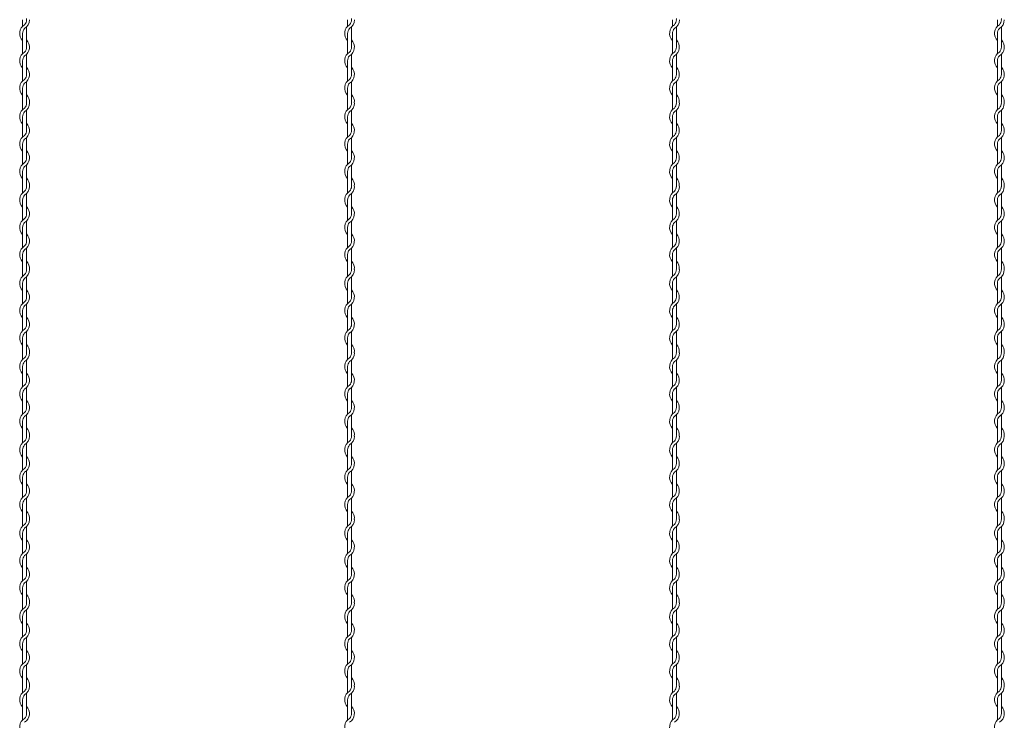
# Model space of a CAD drawing. Units: millimetres. Extents: x -118 to 3882, y 818 to 3568.
# Drawn here: x 2170 to 2321, y 2830 to 2938 of the extents above; entities that cross this region are included whole.
import ezdxf

# ---------------------------------------------------------------- set-up
doc = ezdxf.new("R2010")
doc.units = ezdxf.units.MM
doc.layers.add('2', color=3, linetype='Continuous', lineweight=18)

msp = doc.modelspace()

# ---------------------------------------------------------------- linework, layer by layer
at = {"layer": '2', "color": 0}
for p, q in [((2169.955, 2938.118), (2169.955, 2937.102)), ((2219.955, 2938.118), (2219.955, 2937.102)), ((2269.955, 2938.118), (2269.955, 2937.102)), ((2319.955, 2938.118), (2319.955, 2937.102)), ((2170.555, 2933.868), (2170.555, 2937.004)), ((2220.555, 2933.868), (2220.555, 2937.004)), ((2270.555, 2933.868), (2270.555, 2937.004)), ((2320.555, 2933.868), (2320.555, 2937.004)), ((2169.955, 2935.999), (2169.955, 2932.902)), ((2219.955, 2935.999), (2219.955, 2932.902)), ((2269.955, 2935.999), (2269.955, 2932.902)), ((2319.955, 2935.999), (2319.955, 2932.902)), ((2169.955, 2931.799), (2169.955, 2928.702)), ((2170.555, 2929.693), (2170.555, 2932.791)), ((2219.955, 2931.799), (2219.955, 2928.702)), ((2220.555, 2929.693), (2220.555, 2932.791)), ((2269.955, 2931.799), (2269.955, 2928.702)), ((2270.555, 2929.693), (2270.555, 2932.791)), ((2319.955, 2931.799), (2319.955, 2928.702)), ((2320.555, 2929.693), (2320.555, 2932.791)), ((2170.555, 2925.493), (2170.555, 2928.591)), ((2220.555, 2925.493), (2220.555, 2928.591)), ((2270.555, 2925.493), (2270.555, 2928.591)), ((2320.555, 2925.493), (2320.555, 2928.591)), ((2169.955, 2927.599), (2169.955, 2925.301)), ((2219.955, 2927.599), (2219.955, 2925.301)), ((2269.955, 2927.599), (2269.955, 2925.301)), ((2319.955, 2927.599), (2319.955, 2925.301)), ((2169.955, 2925.301), (2169.955, 2924.285)), ((2170.555, 2921.052), (2170.555, 2924.187)), ((2219.955, 2925.301), (2219.955, 2924.285)), ((2220.555, 2921.052), (2220.555, 2924.187)), ((2269.955, 2925.301), (2269.955, 2924.285)), ((2270.555, 2921.052), (2270.555, 2924.187)), ((2319.955, 2925.301), (2319.955, 2924.285)), ((2320.555, 2921.052), (2320.555, 2924.187)), ((2169.955, 2923.183), (2169.955, 2920.085)), ((2219.955, 2923.183), (2219.955, 2920.085)), ((2269.955, 2923.183), (2269.955, 2920.085)), ((2319.955, 2923.183), (2319.955, 2920.085)), ((2170.555, 2916.877), (2170.555, 2919.974)), ((2220.555, 2916.877), (2220.555, 2919.974)), ((2270.555, 2916.877), (2270.555, 2919.974)), ((2320.555, 2916.877), (2320.555, 2919.974)), ((2169.955, 2918.983), (2169.955, 2915.885)), ((2219.955, 2918.983), (2219.955, 2915.885)), ((2269.955, 2918.983), (2269.955, 2915.885)), ((2319.955, 2918.983), (2319.955, 2915.885)), ((2170.555, 2912.677), (2170.555, 2915.774)), ((2220.555, 2912.677), (2220.555, 2915.774)), ((2270.555, 2912.677), (2270.555, 2915.774)), ((2320.555, 2912.677), (2320.555, 2915.774)), ((2169.955, 2914.783), (2169.955, 2912.485)), ((2219.955, 2914.783), (2219.955, 2912.485)), ((2269.955, 2914.783), (2269.955, 2912.485)), ((2319.955, 2914.783), (2319.955, 2912.485)), ((2169.955, 2912.485), (2169.955, 2911.469)), ((2219.955, 2912.485), (2219.955, 2911.469)), ((2269.955, 2912.485), (2269.955, 2911.469)), ((2319.955, 2912.485), (2319.955, 2911.469)), ((2169.955, 2910.367), (2169.955, 2907.269)), ((2170.555, 2908.236), (2170.555, 2911.371)), ((2219.955, 2910.367), (2219.955, 2907.269)), ((2220.555, 2908.236), (2220.555, 2911.371)), ((2269.955, 2910.367), (2269.955, 2907.269)), ((2270.555, 2908.236), (2270.555, 2911.371)), ((2319.955, 2910.367), (2319.955, 2907.269)), ((2320.555, 2908.236), (2320.555, 2911.371)), ((2169.955, 2906.167), (2169.955, 2903.069)), ((2170.555, 2904.06), (2170.555, 2907.158)), ((2219.955, 2906.167), (2219.955, 2903.069)), ((2220.555, 2904.06), (2220.555, 2907.158)), ((2269.955, 2906.167), (2269.955, 2903.069)), ((2270.555, 2904.06), (2270.555, 2907.158)), ((2319.955, 2906.167), (2319.955, 2903.069)), ((2320.555, 2904.06), (2320.555, 2907.158)), ((2170.555, 2899.86), (2170.555, 2902.958)), ((2220.555, 2899.86), (2220.555, 2902.958)), ((2270.555, 2899.86), (2270.555, 2902.958)), ((2320.555, 2899.86), (2320.555, 2902.958)), ((2169.955, 2901.967), (2169.955, 2899.668)), ((2219.955, 2901.967), (2219.955, 2899.668)), ((2269.955, 2901.967), (2269.955, 2899.668)), ((2319.955, 2901.967), (2319.955, 2899.668)), ((2169.955, 2899.668), (2169.955, 2898.653)), ((2170.555, 2895.419), (2170.555, 2898.554)), ((2219.955, 2899.668), (2219.955, 2898.653)), ((2220.555, 2895.419), (2220.555, 2898.554)), ((2269.955, 2899.668), (2269.955, 2898.653)), ((2270.555, 2895.419), (2270.555, 2898.554)), ((2319.955, 2899.668), (2319.955, 2898.653)), ((2320.555, 2895.419), (2320.555, 2898.554)), ((2169.955, 2897.55), (2169.955, 2894.453)), ((2219.955, 2897.55), (2219.955, 2894.453)), ((2269.955, 2897.55), (2269.955, 2894.453)), ((2319.955, 2897.55), (2319.955, 2894.453)), ((2170.555, 2891.244), (2170.555, 2894.341)), ((2220.555, 2891.244), (2220.555, 2894.341)), ((2270.555, 2891.244), (2270.555, 2894.341)), ((2320.555, 2891.244), (2320.555, 2894.341)), ((2169.955, 2893.35), (2169.955, 2890.253)), ((2219.955, 2893.35), (2219.955, 2890.253)), ((2269.955, 2893.35), (2269.955, 2890.253)), ((2319.955, 2893.35), (2319.955, 2890.253)), ((2169.955, 2889.15), (2169.955, 2886.852)), ((2170.555, 2887.044), (2170.555, 2890.141)), ((2219.955, 2889.15), (2219.955, 2886.852)), ((2220.555, 2887.044), (2220.555, 2890.141)), ((2269.955, 2889.15), (2269.955, 2886.852)), ((2270.555, 2887.044), (2270.555, 2890.141)), ((2319.955, 2889.15), (2319.955, 2886.852)), ((2320.555, 2887.044), (2320.555, 2890.141)), ((2169.955, 2886.852), (2169.955, 2885.836)), ((2219.955, 2886.852), (2219.955, 2885.836)), ((2269.955, 2886.852), (2269.955, 2885.836)), ((2319.955, 2886.852), (2319.955, 2885.836)), ((2169.955, 2884.734), (2169.955, 2881.636)), ((2170.555, 2882.603), (2170.555, 2885.738)), ((2219.955, 2884.734), (2219.955, 2881.636)), ((2220.555, 2882.603), (2220.555, 2885.738)), ((2269.955, 2884.734), (2269.955, 2881.636)), ((2270.555, 2882.603), (2270.555, 2885.738)), ((2319.955, 2884.734), (2319.955, 2881.636)), ((2320.555, 2882.603), (2320.555, 2885.738)), ((2169.955, 2880.534), (2169.955, 2877.436)), ((2170.555, 2878.427), (2170.555, 2881.525)), ((2219.955, 2880.534), (2219.955, 2877.436)), ((2220.555, 2878.427), (2220.555, 2881.525)), ((2269.955, 2880.534), (2269.955, 2877.436)), ((2270.555, 2878.427), (2270.555, 2881.525)), ((2319.955, 2880.534), (2319.955, 2877.436)), ((2320.555, 2878.427), (2320.555, 2881.525)), ((2170.555, 2874.227), (2170.555, 2877.325)), ((2220.555, 2874.227), (2220.555, 2877.325)), ((2270.555, 2874.227), (2270.555, 2877.325)), ((2320.555, 2874.227), (2320.555, 2877.325)), ((2169.955, 2876.334), (2169.955, 2874.035)), ((2219.955, 2876.334), (2219.955, 2874.035)), ((2269.955, 2876.334), (2269.955, 2874.035)), ((2319.955, 2876.334), (2319.955, 2874.035)), ((2169.955, 2874.035), (2169.955, 2873.02)), ((2219.955, 2874.035), (2219.955, 2873.02)), ((2269.955, 2874.035), (2269.955, 2873.02)), ((2319.955, 2874.035), (2319.955, 2873.02)), ((2170.555, 2869.786), (2170.555, 2872.922)), ((2220.555, 2869.786), (2220.555, 2872.922)), ((2270.555, 2869.786), (2270.555, 2872.922)), ((2320.555, 2869.786), (2320.555, 2872.922)), ((2169.955, 2871.917), (2169.955, 2868.82)), ((2219.955, 2871.917), (2219.955, 2868.82)), ((2269.955, 2871.917), (2269.955, 2868.82)), ((2319.955, 2871.917), (2319.955, 2868.82)), ((2170.555, 2865.611), (2170.555, 2868.709)), ((2220.555, 2865.611), (2220.555, 2868.709)), ((2270.555, 2865.611), (2270.555, 2868.709)), ((2320.555, 2865.611), (2320.555, 2868.709)), ((2169.955, 2867.717), (2169.955, 2864.62)), ((2219.955, 2867.717), (2219.955, 2864.62)), ((2269.955, 2867.717), (2269.955, 2864.62)), ((2319.955, 2867.717), (2319.955, 2864.62)), ((2169.955, 2863.517), (2169.955, 2861.219)), ((2170.555, 2861.411), (2170.555, 2864.509)), ((2219.955, 2863.517), (2219.955, 2861.219)), ((2220.555, 2861.411), (2220.555, 2864.509)), ((2269.955, 2863.517), (2269.955, 2861.219)), ((2270.555, 2861.411), (2270.555, 2864.509)), ((2319.955, 2863.517), (2319.955, 2861.219)), ((2320.555, 2861.411), (2320.555, 2864.509)), ((2169.955, 2861.219), (2169.955, 2860.203)), ((2219.955, 2861.219), (2219.955, 2860.203)), ((2269.955, 2861.219), (2269.955, 2860.203)), ((2319.955, 2861.219), (2319.955, 2860.203)), ((2169.955, 2859.101), (2169.955, 2856.003)), ((2170.555, 2856.97), (2170.555, 2860.105)), ((2219.955, 2859.101), (2219.955, 2856.003)), ((2220.555, 2856.97), (2220.555, 2860.105)), ((2269.955, 2859.101), (2269.955, 2856.003)), ((2270.555, 2856.97), (2270.555, 2860.105)), ((2319.955, 2859.101), (2319.955, 2856.003)), ((2320.555, 2856.97), (2320.555, 2860.105)), ((2170.555, 2852.795), (2170.555, 2855.892)), ((2220.555, 2852.795), (2220.555, 2855.892)), ((2270.555, 2852.795), (2270.555, 2855.892)), ((2320.555, 2852.795), (2320.555, 2855.892)), ((2169.955, 2854.901), (2169.955, 2851.803)), ((2219.955, 2854.901), (2219.955, 2851.803)), ((2269.955, 2854.901), (2269.955, 2851.803)), ((2319.955, 2854.901), (2319.955, 2851.803)), ((2170.555, 2848.595), (2170.555, 2851.692)), ((2220.555, 2848.595), (2220.555, 2851.692)), ((2270.555, 2848.595), (2270.555, 2851.692)), ((2320.555, 2848.595), (2320.555, 2851.692)), ((2169.955, 2850.701), (2169.955, 2848.403)), ((2219.955, 2850.701), (2219.955, 2848.403)), ((2269.955, 2850.701), (2269.955, 2848.403)), ((2319.955, 2850.701), (2319.955, 2848.403)), ((2169.955, 2848.403), (2169.955, 2847.387)), ((2219.955, 2848.403), (2219.955, 2847.387)), ((2269.955, 2848.403), (2269.955, 2847.387)), ((2319.955, 2848.403), (2319.955, 2847.387)), ((2170.555, 2844.153), (2170.555, 2847.289)), ((2220.555, 2844.153), (2220.555, 2847.289)), ((2270.555, 2844.153), (2270.555, 2847.289)), ((2320.555, 2844.153), (2320.555, 2847.289)), ((2169.955, 2846.285), (2169.955, 2843.187)), ((2219.955, 2846.285), (2219.955, 2843.187)), ((2269.955, 2846.285), (2269.955, 2843.187)), ((2319.955, 2846.285), (2319.955, 2843.187)), ((2170.555, 2839.978), (2170.555, 2843.076)), ((2220.555, 2839.978), (2220.555, 2843.076)), ((2270.555, 2839.978), (2270.555, 2843.076)), ((2320.555, 2839.978), (2320.555, 2843.076)), ((2169.955, 2842.085), (2169.955, 2838.987)), ((2219.955, 2842.085), (2219.955, 2838.987)), ((2269.955, 2842.085), (2269.955, 2838.987)), ((2319.955, 2842.085), (2319.955, 2838.987)), ((2169.955, 2837.885), (2169.955, 2835.586)), ((2170.555, 2835.778), (2170.555, 2838.876)), ((2219.955, 2837.885), (2219.955, 2835.586)), ((2220.555, 2835.778), (2220.555, 2838.876)), ((2269.955, 2837.885), (2269.955, 2835.586)), ((2270.555, 2835.778), (2270.555, 2838.876)), ((2319.955, 2837.885), (2319.955, 2835.586)), ((2320.555, 2835.778), (2320.555, 2838.876)), ((2169.955, 2835.586), (2169.955, 2834.57)), ((2219.955, 2835.586), (2219.955, 2834.57)), ((2269.955, 2835.586), (2269.955, 2834.57)), ((2319.955, 2835.586), (2319.955, 2834.57)), ((2169.955, 2833.468), (2169.955, 2830.37)), ((2170.555, 2831.337), (2170.555, 2834.472)), ((2219.955, 2833.468), (2219.955, 2830.37)), ((2220.555, 2831.337), (2220.555, 2834.472)), ((2269.955, 2833.468), (2269.955, 2830.37)), ((2270.555, 2831.337), (2270.555, 2834.472)), ((2319.955, 2833.468), (2319.955, 2830.37)), ((2320.555, 2831.337), (2320.555, 2834.472))]:
    msp.add_line(p, q, dxfattribs=at)
for centre, radius, start, end in [((2169.43, 2938.106), 1.125, 317.16657, 0.25332), ((2169.43, 2938.106), 1.575, 301.58814, 0), ((2169.43, 2938.309), 1.125, 349.58604, 0), ((2219.43, 2938.106), 1.125, 317.16657, 0.25332), ((2219.43, 2938.106), 1.575, 301.58814, 0), ((2219.43, 2938.309), 1.125, 349.58604, 0), ((2269.43, 2938.106), 1.125, 317.16657, 0.25332), ((2269.43, 2938.106), 1.575, 301.58814, 0), ((2269.43, 2938.309), 1.125, 349.58604, 0), ((2319.43, 2938.106), 1.125, 317.16657, 0.25332), ((2319.43, 2938.106), 1.575, 301.58814, 0), ((2319.43, 2938.309), 1.125, 349.58604, 0), ((2171.08, 2935.999), 1.575, 121.58814, 224.41531), ((2171.08, 2935.999), 1.125, 137.16657, 180), ((2221.08, 2935.999), 1.575, 121.58814, 224.41531), ((2221.08, 2935.999), 1.125, 137.16657, 180), ((2271.08, 2935.999), 1.575, 121.58814, 224.41531), ((2271.08, 2935.999), 1.125, 137.16657, 180), ((2321.08, 2935.999), 1.575, 121.58814, 224.41531), ((2321.08, 2935.999), 1.125, 137.16657, 180), ((2169.43, 2933.893), 1.575, 301.58814, 44.41531), ((2219.43, 2933.893), 1.575, 301.58814, 44.41531), ((2269.43, 2933.893), 1.575, 301.58814, 44.41531), ((2319.43, 2933.893), 1.575, 301.58814, 44.41531), ((2171.08, 2931.799), 1.575, 121.83736, 224.41531), ((2169.43, 2933.893), 1.125, 317.16657, 0), ((2221.08, 2931.799), 1.575, 121.83736, 224.41531), ((2219.43, 2933.893), 1.125, 317.16657, 0), ((2271.08, 2931.799), 1.575, 121.83736, 224.41531), ((2269.43, 2933.893), 1.125, 317.16657, 0), ((2321.08, 2931.799), 1.575, 121.83736, 224.41531), ((2319.43, 2933.893), 1.125, 317.16657, 0), ((2171.08, 2931.799), 1.125, 137.65546, 180.24444), ((2221.08, 2931.799), 1.125, 137.65546, 180.24444), ((2271.08, 2931.799), 1.125, 137.65546, 180.24444), ((2321.08, 2931.799), 1.125, 137.65546, 180.24444), ((2169.43, 2929.693), 1.575, 301.58814, 44.41531), ((2219.43, 2929.693), 1.575, 301.58814, 44.41531), ((2269.43, 2929.693), 1.575, 301.58814, 44.41531), ((2319.43, 2929.693), 1.575, 301.58814, 44.41531), ((2171.08, 2927.599), 1.575, 121.83736, 224.41531), ((2169.43, 2929.693), 1.125, 317.16657, 0), ((2221.08, 2927.599), 1.575, 121.83736, 224.41531), ((2219.43, 2929.693), 1.125, 317.16657, 0), ((2271.08, 2927.599), 1.575, 121.83736, 224.41531), ((2269.43, 2929.693), 1.125, 317.16657, 0), ((2321.08, 2927.599), 1.575, 121.83736, 224.41531), ((2319.43, 2929.693), 1.125, 317.16657, 0), ((2171.08, 2927.599), 1.125, 137.65546, 180.24444), ((2221.08, 2927.599), 1.125, 137.65546, 180.24444), ((2271.08, 2927.599), 1.125, 137.65546, 180.24444), ((2321.08, 2927.599), 1.125, 137.65546, 180.24444), ((2169.43, 2925.493), 1.125, 349.58604, 0), ((2169.43, 2925.493), 1.575, 353.00172, 44.41531), ((2219.43, 2925.493), 1.125, 349.58604, 0), ((2219.43, 2925.493), 1.575, 353.00172, 44.41531), ((2269.43, 2925.493), 1.125, 349.58604, 0), ((2269.43, 2925.493), 1.575, 353.00172, 44.41531), ((2319.43, 2925.493), 1.125, 349.58604, 0), ((2319.43, 2925.493), 1.575, 353.00172, 44.41531), ((2171.08, 2923.183), 1.575, 121.58814, 224.41531), ((2169.43, 2925.29), 1.125, 317.16657, 0.25332), ((2169.43, 2925.29), 1.575, 301.58814, 0), ((2221.08, 2923.183), 1.575, 121.58814, 224.41531), ((2219.43, 2925.29), 1.125, 317.16657, 0.25332), ((2219.43, 2925.29), 1.575, 301.58814, 0), ((2271.08, 2923.183), 1.575, 121.58814, 224.41531), ((2269.43, 2925.29), 1.125, 317.16657, 0.25332), ((2269.43, 2925.29), 1.575, 301.58814, 0), ((2321.08, 2923.183), 1.575, 121.58814, 224.41531), ((2319.43, 2925.29), 1.125, 317.16657, 0.25332), ((2319.43, 2925.29), 1.575, 301.58814, 0), ((2171.08, 2923.183), 1.125, 137.16657, 180), ((2221.08, 2923.183), 1.125, 137.16657, 180), ((2271.08, 2923.183), 1.125, 137.16657, 180), ((2321.08, 2923.183), 1.125, 137.16657, 180), ((2169.43, 2921.077), 1.575, 301.58814, 44.41531), ((2169.43, 2921.077), 1.125, 317.16657, 0), ((2219.43, 2921.077), 1.575, 301.58814, 44.41531), ((2219.43, 2921.077), 1.125, 317.16657, 0), ((2269.43, 2921.077), 1.575, 301.58814, 44.41531), ((2269.43, 2921.077), 1.125, 317.16657, 0), ((2319.43, 2921.077), 1.575, 301.58814, 44.41531), ((2319.43, 2921.077), 1.125, 317.16657, 0), ((2171.08, 2918.983), 1.575, 121.83736, 224.41531), ((2171.08, 2918.983), 1.125, 137.65546, 180.24444), ((2221.08, 2918.983), 1.575, 121.83736, 224.41531), ((2221.08, 2918.983), 1.125, 137.65546, 180.24444), ((2271.08, 2918.983), 1.575, 121.83736, 224.41531), ((2271.08, 2918.983), 1.125, 137.65546, 180.24444), ((2321.08, 2918.983), 1.575, 121.83736, 224.41531), ((2321.08, 2918.983), 1.125, 137.65546, 180.24444), ((2169.43, 2916.877), 1.575, 301.58814, 44.41531), ((2219.43, 2916.877), 1.575, 301.58814, 44.41531), ((2269.43, 2916.877), 1.575, 301.58814, 44.41531), ((2319.43, 2916.877), 1.575, 301.58814, 44.41531), ((2169.43, 2916.877), 1.125, 317.16657, 0), ((2219.43, 2916.877), 1.125, 317.16657, 0), ((2269.43, 2916.877), 1.125, 317.16657, 0), ((2319.43, 2916.877), 1.125, 317.16657, 0), ((2171.08, 2914.783), 1.575, 121.83736, 224.41531), ((2171.08, 2914.783), 1.125, 137.65546, 180.24444), ((2221.08, 2914.783), 1.575, 121.83736, 224.41531), ((2221.08, 2914.783), 1.125, 137.65546, 180.24444), ((2271.08, 2914.783), 1.575, 121.83736, 224.41531), ((2271.08, 2914.783), 1.125, 137.65546, 180.24444), ((2321.08, 2914.783), 1.575, 121.83736, 224.41531), ((2321.08, 2914.783), 1.125, 137.65546, 180.24444), ((2169.43, 2912.677), 1.575, 353.00172, 44.41531), ((2219.43, 2912.677), 1.575, 353.00172, 44.41531), ((2269.43, 2912.677), 1.575, 353.00172, 44.41531), ((2319.43, 2912.677), 1.575, 353.00172, 44.41531), ((2169.43, 2912.473), 1.125, 317.16657, 0.25332), ((2169.43, 2912.473), 1.575, 301.58814, 0), ((2169.43, 2912.677), 1.125, 349.58604, 0), ((2219.43, 2912.473), 1.125, 317.16657, 0.25332), ((2219.43, 2912.473), 1.575, 301.58814, 0), ((2219.43, 2912.677), 1.125, 349.58604, 0), ((2269.43, 2912.473), 1.125, 317.16657, 0.25332), ((2269.43, 2912.473), 1.575, 301.58814, 0), ((2269.43, 2912.677), 1.125, 349.58604, 0), ((2319.43, 2912.473), 1.125, 317.16657, 0.25332), ((2319.43, 2912.473), 1.575, 301.58814, 0), ((2319.43, 2912.677), 1.125, 349.58604, 0), ((2171.08, 2910.367), 1.575, 121.58814, 224.41531), ((2171.08, 2910.367), 1.125, 137.16657, 180), ((2221.08, 2910.367), 1.575, 121.58814, 224.41531), ((2221.08, 2910.367), 1.125, 137.16657, 180), ((2271.08, 2910.367), 1.575, 121.58814, 224.41531), ((2271.08, 2910.367), 1.125, 137.16657, 180), ((2321.08, 2910.367), 1.575, 121.58814, 224.41531), ((2321.08, 2910.367), 1.125, 137.16657, 180), ((2169.43, 2908.26), 1.575, 301.58814, 44.41531), ((2219.43, 2908.26), 1.575, 301.58814, 44.41531), ((2269.43, 2908.26), 1.575, 301.58814, 44.41531), ((2319.43, 2908.26), 1.575, 301.58814, 44.41531), ((2171.08, 2906.167), 1.575, 121.83736, 224.41531), ((2169.43, 2908.26), 1.125, 317.16657, 0), ((2221.08, 2906.167), 1.575, 121.83736, 224.41531), ((2219.43, 2908.26), 1.125, 317.16657, 0), ((2271.08, 2906.167), 1.575, 121.83736, 224.41531), ((2269.43, 2908.26), 1.125, 317.16657, 0), ((2321.08, 2906.167), 1.575, 121.83736, 224.41531), ((2319.43, 2908.26), 1.125, 317.16657, 0), ((2171.08, 2906.167), 1.125, 137.65546, 180.24444), ((2221.08, 2906.167), 1.125, 137.65546, 180.24444), ((2271.08, 2906.167), 1.125, 137.65546, 180.24444), ((2321.08, 2906.167), 1.125, 137.65546, 180.24444), ((2169.43, 2904.06), 1.575, 301.58814, 44.41531), ((2219.43, 2904.06), 1.575, 301.58814, 44.41531), ((2269.43, 2904.06), 1.575, 301.58814, 44.41531), ((2319.43, 2904.06), 1.575, 301.58814, 44.41531), ((2171.08, 2901.967), 1.575, 121.83736, 224.41531), ((2169.43, 2904.06), 1.125, 317.16657, 0), ((2221.08, 2901.967), 1.575, 121.83736, 224.41531), ((2219.43, 2904.06), 1.125, 317.16657, 0), ((2271.08, 2901.967), 1.575, 121.83736, 224.41531), ((2269.43, 2904.06), 1.125, 317.16657, 0), ((2321.08, 2901.967), 1.575, 121.83736, 224.41531), ((2319.43, 2904.06), 1.125, 317.16657, 0), ((2171.08, 2901.967), 1.125, 137.65546, 180.24444), ((2221.08, 2901.967), 1.125, 137.65546, 180.24444), ((2271.08, 2901.967), 1.125, 137.65546, 180.24444), ((2321.08, 2901.967), 1.125, 137.65546, 180.24444), ((2169.43, 2899.86), 1.125, 349.58604, 0), ((2169.43, 2899.86), 1.575, 353.00172, 44.41531), ((2219.43, 2899.86), 1.125, 349.58604, 0), ((2219.43, 2899.86), 1.575, 353.00172, 44.41531), ((2269.43, 2899.86), 1.125, 349.58604, 0), ((2269.43, 2899.86), 1.575, 353.00172, 44.41531), ((2319.43, 2899.86), 1.125, 349.58604, 0), ((2319.43, 2899.86), 1.575, 353.00172, 44.41531), ((2171.08, 2897.55), 1.575, 121.58814, 224.41531), ((2171.08, 2897.55), 1.125, 137.16657, 180), ((2169.43, 2899.657), 1.125, 317.16657, 0.25332), ((2169.43, 2899.657), 1.575, 301.58814, 0), ((2221.08, 2897.55), 1.575, 121.58814, 224.41531), ((2221.08, 2897.55), 1.125, 137.16657, 180), ((2219.43, 2899.657), 1.125, 317.16657, 0.25332), ((2219.43, 2899.657), 1.575, 301.58814, 0), ((2271.08, 2897.55), 1.575, 121.58814, 224.41531), ((2271.08, 2897.55), 1.125, 137.16657, 180), ((2269.43, 2899.657), 1.125, 317.16657, 0.25332), ((2269.43, 2899.657), 1.575, 301.58814, 0), ((2321.08, 2897.55), 1.575, 121.58814, 224.41531), ((2321.08, 2897.55), 1.125, 137.16657, 180), ((2319.43, 2899.657), 1.125, 317.16657, 0.25332), ((2319.43, 2899.657), 1.575, 301.58814, 0), ((2169.43, 2895.444), 1.575, 301.58814, 44.41531), ((2169.43, 2895.444), 1.125, 317.16657, 0), ((2219.43, 2895.444), 1.575, 301.58814, 44.41531), ((2219.43, 2895.444), 1.125, 317.16657, 0), ((2269.43, 2895.444), 1.575, 301.58814, 44.41531), ((2269.43, 2895.444), 1.125, 317.16657, 0), ((2319.43, 2895.444), 1.575, 301.58814, 44.41531), ((2319.43, 2895.444), 1.125, 317.16657, 0), ((2171.08, 2893.35), 1.575, 121.83736, 224.41531), ((2171.08, 2893.35), 1.125, 137.65546, 180.24444), ((2221.08, 2893.35), 1.575, 121.83736, 224.41531), ((2221.08, 2893.35), 1.125, 137.65546, 180.24444), ((2271.08, 2893.35), 1.575, 121.83736, 224.41531), ((2271.08, 2893.35), 1.125, 137.65546, 180.24444), ((2321.08, 2893.35), 1.575, 121.83736, 224.41531), ((2321.08, 2893.35), 1.125, 137.65546, 180.24444), ((2169.43, 2891.244), 1.575, 301.58814, 44.41531), ((2219.43, 2891.244), 1.575, 301.58814, 44.41531), ((2269.43, 2891.244), 1.575, 301.58814, 44.41531), ((2319.43, 2891.244), 1.575, 301.58814, 44.41531), ((2169.43, 2891.244), 1.125, 317.16657, 0), ((2219.43, 2891.244), 1.125, 317.16657, 0), ((2269.43, 2891.244), 1.125, 317.16657, 0), ((2319.43, 2891.244), 1.125, 317.16657, 0), ((2171.08, 2889.15), 1.575, 121.83736, 224.41531), ((2171.08, 2889.15), 1.125, 137.65546, 180.24444), ((2221.08, 2889.15), 1.575, 121.83736, 224.41531), ((2221.08, 2889.15), 1.125, 137.65546, 180.24444), ((2271.08, 2889.15), 1.575, 121.83736, 224.41531), ((2271.08, 2889.15), 1.125, 137.65546, 180.24444), ((2321.08, 2889.15), 1.575, 121.83736, 224.41531), ((2321.08, 2889.15), 1.125, 137.65546, 180.24444), ((2169.43, 2887.044), 1.575, 353.00172, 44.41531), ((2219.43, 2887.044), 1.575, 353.00172, 44.41531), ((2269.43, 2887.044), 1.575, 353.00172, 44.41531), ((2319.43, 2887.044), 1.575, 353.00172, 44.41531), ((2171.08, 2884.734), 1.575, 121.58814, 224.41531), ((2169.43, 2886.84), 1.125, 317.16657, 0.25332), ((2169.43, 2886.84), 1.575, 301.58814, 0), ((2169.43, 2887.044), 1.125, 349.58604, 0), ((2221.08, 2884.734), 1.575, 121.58814, 224.41531), ((2219.43, 2886.84), 1.125, 317.16657, 0.25332), ((2219.43, 2886.84), 1.575, 301.58814, 0), ((2219.43, 2887.044), 1.125, 349.58604, 0), ((2271.08, 2884.734), 1.575, 121.58814, 224.41531), ((2269.43, 2886.84), 1.125, 317.16657, 0.25332), ((2269.43, 2886.84), 1.575, 301.58814, 0), ((2269.43, 2887.044), 1.125, 349.58604, 0), ((2321.08, 2884.734), 1.575, 121.58814, 224.41531), ((2319.43, 2886.84), 1.125, 317.16657, 0.25332), ((2319.43, 2886.84), 1.575, 301.58814, 0), ((2319.43, 2887.044), 1.125, 349.58604, 0), ((2171.08, 2884.734), 1.125, 137.16657, 180), ((2221.08, 2884.734), 1.125, 137.16657, 180), ((2271.08, 2884.734), 1.125, 137.16657, 180), ((2321.08, 2884.734), 1.125, 137.16657, 180), ((2169.43, 2882.627), 1.575, 301.58814, 44.41531), ((2219.43, 2882.627), 1.575, 301.58814, 44.41531), ((2269.43, 2882.627), 1.575, 301.58814, 44.41531), ((2319.43, 2882.627), 1.575, 301.58814, 44.41531), ((2171.08, 2880.534), 1.575, 121.83736, 224.41531), ((2169.43, 2882.627), 1.125, 317.16657, 0), ((2221.08, 2880.534), 1.575, 121.83736, 224.41531), ((2219.43, 2882.627), 1.125, 317.16657, 0), ((2271.08, 2880.534), 1.575, 121.83736, 224.41531), ((2269.43, 2882.627), 1.125, 317.16657, 0), ((2321.08, 2880.534), 1.575, 121.83736, 224.41531), ((2319.43, 2882.627), 1.125, 317.16657, 0), ((2171.08, 2880.534), 1.125, 137.65546, 180.24444), ((2221.08, 2880.534), 1.125, 137.65546, 180.24444), ((2271.08, 2880.534), 1.125, 137.65546, 180.24444), ((2321.08, 2880.534), 1.125, 137.65546, 180.24444), ((2169.43, 2878.427), 1.575, 301.58814, 44.41531), ((2219.43, 2878.427), 1.575, 301.58814, 44.41531), ((2269.43, 2878.427), 1.575, 301.58814, 44.41531), ((2319.43, 2878.427), 1.575, 301.58814, 44.41531), ((2171.08, 2876.334), 1.575, 121.83736, 224.41531), ((2171.08, 2876.334), 1.125, 137.65546, 180.24444), ((2169.43, 2878.427), 1.125, 317.16657, 0), ((2221.08, 2876.334), 1.575, 121.83736, 224.41531), ((2221.08, 2876.334), 1.125, 137.65546, 180.24444), ((2219.43, 2878.427), 1.125, 317.16657, 0), ((2271.08, 2876.334), 1.575, 121.83736, 224.41531), ((2271.08, 2876.334), 1.125, 137.65546, 180.24444), ((2269.43, 2878.427), 1.125, 317.16657, 0), ((2321.08, 2876.334), 1.575, 121.83736, 224.41531), ((2321.08, 2876.334), 1.125, 137.65546, 180.24444), ((2319.43, 2878.427), 1.125, 317.16657, 0), ((2169.43, 2874.024), 1.125, 317.16657, 0.25332), ((2169.43, 2874.024), 1.575, 301.58814, 0), ((2169.43, 2874.227), 1.125, 349.58604, 0), ((2169.43, 2874.227), 1.575, 353.00172, 44.41531), ((2219.43, 2874.024), 1.125, 317.16657, 0.25332), ((2219.43, 2874.024), 1.575, 301.58814, 0), ((2219.43, 2874.227), 1.125, 349.58604, 0), ((2219.43, 2874.227), 1.575, 353.00172, 44.41531), ((2269.43, 2874.024), 1.125, 317.16657, 0.25332), ((2269.43, 2874.024), 1.575, 301.58814, 0), ((2269.43, 2874.227), 1.125, 349.58604, 0), ((2269.43, 2874.227), 1.575, 353.00172, 44.41531), ((2319.43, 2874.024), 1.125, 317.16657, 0.25332), ((2319.43, 2874.024), 1.575, 301.58814, 0), ((2319.43, 2874.227), 1.125, 349.58604, 0), ((2319.43, 2874.227), 1.575, 353.00172, 44.41531), ((2171.08, 2871.917), 1.575, 121.58814, 224.41531), ((2171.08, 2871.917), 1.125, 137.16657, 180), ((2221.08, 2871.917), 1.575, 121.58814, 224.41531), ((2221.08, 2871.917), 1.125, 137.16657, 180), ((2271.08, 2871.917), 1.575, 121.58814, 224.41531), ((2271.08, 2871.917), 1.125, 137.16657, 180), ((2321.08, 2871.917), 1.575, 121.58814, 224.41531), ((2321.08, 2871.917), 1.125, 137.16657, 180), ((2169.43, 2869.811), 1.575, 301.58814, 44.41531), ((2169.43, 2869.811), 1.125, 317.16657, 0), ((2219.43, 2869.811), 1.575, 301.58814, 44.41531), ((2219.43, 2869.811), 1.125, 317.16657, 0), ((2269.43, 2869.811), 1.575, 301.58814, 44.41531), ((2269.43, 2869.811), 1.125, 317.16657, 0), ((2319.43, 2869.811), 1.575, 301.58814, 44.41531), ((2319.43, 2869.811), 1.125, 317.16657, 0), ((2171.08, 2867.717), 1.575, 121.83736, 224.41531), ((2171.08, 2867.717), 1.125, 137.65546, 180.24444), ((2221.08, 2867.717), 1.575, 121.83736, 224.41531), ((2221.08, 2867.717), 1.125, 137.65546, 180.24444), ((2271.08, 2867.717), 1.575, 121.83736, 224.41531), ((2271.08, 2867.717), 1.125, 137.65546, 180.24444), ((2321.08, 2867.717), 1.575, 121.83736, 224.41531), ((2321.08, 2867.717), 1.125, 137.65546, 180.24444), ((2169.43, 2865.611), 1.575, 301.58814, 44.41531), ((2219.43, 2865.611), 1.575, 301.58814, 44.41531), ((2269.43, 2865.611), 1.575, 301.58814, 44.41531), ((2319.43, 2865.611), 1.575, 301.58814, 44.41531), ((2169.43, 2865.611), 1.125, 317.16657, 0), ((2219.43, 2865.611), 1.125, 317.16657, 0), ((2269.43, 2865.611), 1.125, 317.16657, 0), ((2319.43, 2865.611), 1.125, 317.16657, 0), ((2171.08, 2863.517), 1.575, 121.83736, 224.41531), ((2171.08, 2863.517), 1.125, 137.65546, 180.24444), ((2221.08, 2863.517), 1.575, 121.83736, 224.41531), ((2221.08, 2863.517), 1.125, 137.65546, 180.24444), ((2271.08, 2863.517), 1.575, 121.83736, 224.41531), ((2271.08, 2863.517), 1.125, 137.65546, 180.24444), ((2321.08, 2863.517), 1.575, 121.83736, 224.41531), ((2321.08, 2863.517), 1.125, 137.65546, 180.24444), ((2169.43, 2861.411), 1.575, 353.00172, 44.41531), ((2219.43, 2861.411), 1.575, 353.00172, 44.41531), ((2269.43, 2861.411), 1.575, 353.00172, 44.41531), ((2319.43, 2861.411), 1.575, 353.00172, 44.41531), ((2171.08, 2859.101), 1.575, 121.58814, 224.41531), ((2169.43, 2861.208), 1.125, 317.16657, 0.25332), ((2169.43, 2861.208), 1.575, 301.58814, 0), ((2169.43, 2861.411), 1.125, 349.58604, 0), ((2221.08, 2859.101), 1.575, 121.58814, 224.41531), ((2219.43, 2861.208), 1.125, 317.16657, 0.25332), ((2219.43, 2861.208), 1.575, 301.58814, 0), ((2219.43, 2861.411), 1.125, 349.58604, 0), ((2271.08, 2859.101), 1.575, 121.58814, 224.41531), ((2269.43, 2861.208), 1.125, 317.16657, 0.25332), ((2269.43, 2861.208), 1.575, 301.58814, 0), ((2269.43, 2861.411), 1.125, 349.58604, 0), ((2321.08, 2859.101), 1.575, 121.58814, 224.41531), ((2319.43, 2861.208), 1.125, 317.16657, 0.25332), ((2319.43, 2861.208), 1.575, 301.58814, 0), ((2319.43, 2861.411), 1.125, 349.58604, 0), ((2171.08, 2859.101), 1.125, 137.16657, 180), ((2221.08, 2859.101), 1.125, 137.16657, 180), ((2271.08, 2859.101), 1.125, 137.16657, 180), ((2321.08, 2859.101), 1.125, 137.16657, 180), ((2169.43, 2856.995), 1.575, 301.58814, 44.41531), ((2219.43, 2856.995), 1.575, 301.58814, 44.41531), ((2269.43, 2856.995), 1.575, 301.58814, 44.41531), ((2319.43, 2856.995), 1.575, 301.58814, 44.41531), ((2171.08, 2854.901), 1.575, 121.83736, 224.41531), ((2169.43, 2856.995), 1.125, 317.16657, 0), ((2221.08, 2854.901), 1.575, 121.83736, 224.41531), ((2219.43, 2856.995), 1.125, 317.16657, 0), ((2271.08, 2854.901), 1.575, 121.83736, 224.41531), ((2269.43, 2856.995), 1.125, 317.16657, 0), ((2321.08, 2854.901), 1.575, 121.83736, 224.41531), ((2319.43, 2856.995), 1.125, 317.16657, 0), ((2171.08, 2854.901), 1.125, 137.65546, 180.24444), ((2221.08, 2854.901), 1.125, 137.65546, 180.24444), ((2271.08, 2854.901), 1.125, 137.65546, 180.24444), ((2321.08, 2854.901), 1.125, 137.65546, 180.24444), ((2169.43, 2852.795), 1.575, 301.58814, 44.41531), ((2169.43, 2852.795), 1.125, 317.16657, 0), ((2219.43, 2852.795), 1.575, 301.58814, 44.41531), ((2219.43, 2852.795), 1.125, 317.16657, 0), ((2269.43, 2852.795), 1.575, 301.58814, 44.41531), ((2269.43, 2852.795), 1.125, 317.16657, 0), ((2319.43, 2852.795), 1.575, 301.58814, 44.41531), ((2319.43, 2852.795), 1.125, 317.16657, 0), ((2171.08, 2850.701), 1.575, 121.83736, 224.41531), ((2171.08, 2850.701), 1.125, 137.65546, 180.24444), ((2221.08, 2850.701), 1.575, 121.83736, 224.41531), ((2221.08, 2850.701), 1.125, 137.65546, 180.24444), ((2271.08, 2850.701), 1.575, 121.83736, 224.41531), ((2271.08, 2850.701), 1.125, 137.65546, 180.24444), ((2321.08, 2850.701), 1.575, 121.83736, 224.41531), ((2321.08, 2850.701), 1.125, 137.65546, 180.24444), ((2169.43, 2848.391), 1.125, 317.16657, 0.25332), ((2169.43, 2848.391), 1.575, 301.58814, 0), ((2169.43, 2848.595), 1.125, 349.58604, 0), ((2169.43, 2848.595), 1.575, 353.00172, 44.41531), ((2219.43, 2848.391), 1.125, 317.16657, 0.25332), ((2219.43, 2848.391), 1.575, 301.58814, 0), ((2219.43, 2848.595), 1.125, 349.58604, 0), ((2219.43, 2848.595), 1.575, 353.00172, 44.41531), ((2269.43, 2848.391), 1.125, 317.16657, 0.25332), ((2269.43, 2848.391), 1.575, 301.58814, 0), ((2269.43, 2848.595), 1.125, 349.58604, 0), ((2269.43, 2848.595), 1.575, 353.00172, 44.41531), ((2319.43, 2848.391), 1.125, 317.16657, 0.25332), ((2319.43, 2848.391), 1.575, 301.58814, 0), ((2319.43, 2848.595), 1.125, 349.58604, 0), ((2319.43, 2848.595), 1.575, 353.00172, 44.41531), ((2171.08, 2846.285), 1.575, 121.58814, 224.41531), ((2171.08, 2846.285), 1.125, 137.16657, 180), ((2221.08, 2846.285), 1.575, 121.58814, 224.41531), ((2221.08, 2846.285), 1.125, 137.16657, 180), ((2271.08, 2846.285), 1.575, 121.58814, 224.41531), ((2271.08, 2846.285), 1.125, 137.16657, 180), ((2321.08, 2846.285), 1.575, 121.58814, 224.41531), ((2321.08, 2846.285), 1.125, 137.16657, 180), ((2169.43, 2844.178), 1.575, 301.58814, 44.41531), ((2219.43, 2844.178), 1.575, 301.58814, 44.41531), ((2269.43, 2844.178), 1.575, 301.58814, 44.41531), ((2319.43, 2844.178), 1.575, 301.58814, 44.41531), ((2169.43, 2844.178), 1.125, 317.16657, 0), ((2219.43, 2844.178), 1.125, 317.16657, 0), ((2269.43, 2844.178), 1.125, 317.16657, 0), ((2319.43, 2844.178), 1.125, 317.16657, 0), ((2171.08, 2842.085), 1.575, 121.83736, 224.41531), ((2171.08, 2842.085), 1.125, 137.65546, 180.24444), ((2221.08, 2842.085), 1.575, 121.83736, 224.41531), ((2221.08, 2842.085), 1.125, 137.65546, 180.24444), ((2271.08, 2842.085), 1.575, 121.83736, 224.41531), ((2271.08, 2842.085), 1.125, 137.65546, 180.24444), ((2321.08, 2842.085), 1.575, 121.83736, 224.41531), ((2321.08, 2842.085), 1.125, 137.65546, 180.24444), ((2169.43, 2839.978), 1.575, 301.58814, 44.41531), ((2219.43, 2839.978), 1.575, 301.58814, 44.41531), ((2269.43, 2839.978), 1.575, 301.58814, 44.41531), ((2319.43, 2839.978), 1.575, 301.58814, 44.41531), ((2171.08, 2837.885), 1.575, 121.83736, 224.41531), ((2169.43, 2839.978), 1.125, 317.16657, 0), ((2221.08, 2837.885), 1.575, 121.83736, 224.41531), ((2219.43, 2839.978), 1.125, 317.16657, 0), ((2271.08, 2837.885), 1.575, 121.83736, 224.41531), ((2269.43, 2839.978), 1.125, 317.16657, 0), ((2321.08, 2837.885), 1.575, 121.83736, 224.41531), ((2319.43, 2839.978), 1.125, 317.16657, 0), ((2171.08, 2837.885), 1.125, 137.65546, 180.24444), ((2221.08, 2837.885), 1.125, 137.65546, 180.24444), ((2271.08, 2837.885), 1.125, 137.65546, 180.24444), ((2321.08, 2837.885), 1.125, 137.65546, 180.24444), ((2169.43, 2835.778), 1.575, 353.00172, 44.41531), ((2219.43, 2835.778), 1.575, 353.00172, 44.41531), ((2269.43, 2835.778), 1.575, 353.00172, 44.41531), ((2319.43, 2835.778), 1.575, 353.00172, 44.41531), ((2171.08, 2833.468), 1.575, 121.58814, 224.41531), ((2169.43, 2835.575), 1.125, 317.16657, 0.25332), ((2169.43, 2835.575), 1.575, 301.58814, 0), ((2169.43, 2835.778), 1.125, 349.58604, 0), ((2221.08, 2833.468), 1.575, 121.58814, 224.41531), ((2219.43, 2835.575), 1.125, 317.16657, 0.25332), ((2219.43, 2835.575), 1.575, 301.58814, 0), ((2219.43, 2835.778), 1.125, 349.58604, 0), ((2271.08, 2833.468), 1.575, 121.58814, 224.41531), ((2269.43, 2835.575), 1.125, 317.16657, 0.25332), ((2269.43, 2835.575), 1.575, 301.58814, 0), ((2269.43, 2835.778), 1.125, 349.58604, 0), ((2321.08, 2833.468), 1.575, 121.58814, 224.41531), ((2319.43, 2835.575), 1.125, 317.16657, 0.25332), ((2319.43, 2835.575), 1.575, 301.58814, 0), ((2319.43, 2835.778), 1.125, 349.58604, 0), ((2171.08, 2833.468), 1.125, 137.16657, 180), ((2221.08, 2833.468), 1.125, 137.16657, 180), ((2271.08, 2833.468), 1.125, 137.16657, 180), ((2321.08, 2833.468), 1.125, 137.16657, 180), ((2169.43, 2831.362), 1.575, 301.58814, 44.41531), ((2219.43, 2831.362), 1.575, 301.58814, 44.41531), ((2269.43, 2831.362), 1.575, 301.58814, 44.41531), ((2319.43, 2831.362), 1.575, 301.58814, 44.41531), ((2171.08, 2829.268), 1.575, 121.83736, 224.41531), ((2169.43, 2831.362), 1.125, 317.16657, 0), ((2221.08, 2829.268), 1.575, 121.83736, 224.41531), ((2219.43, 2831.362), 1.125, 317.16657, 0), ((2271.08, 2829.268), 1.575, 121.83736, 224.41531), ((2269.43, 2831.362), 1.125, 317.16657, 0), ((2321.08, 2829.268), 1.575, 121.83736, 224.41531), ((2319.43, 2831.362), 1.125, 317.16657, 0)]:
    msp.add_arc(centre, radius, start, end, dxfattribs=at)

doc.saveas('drawing.dxf')
